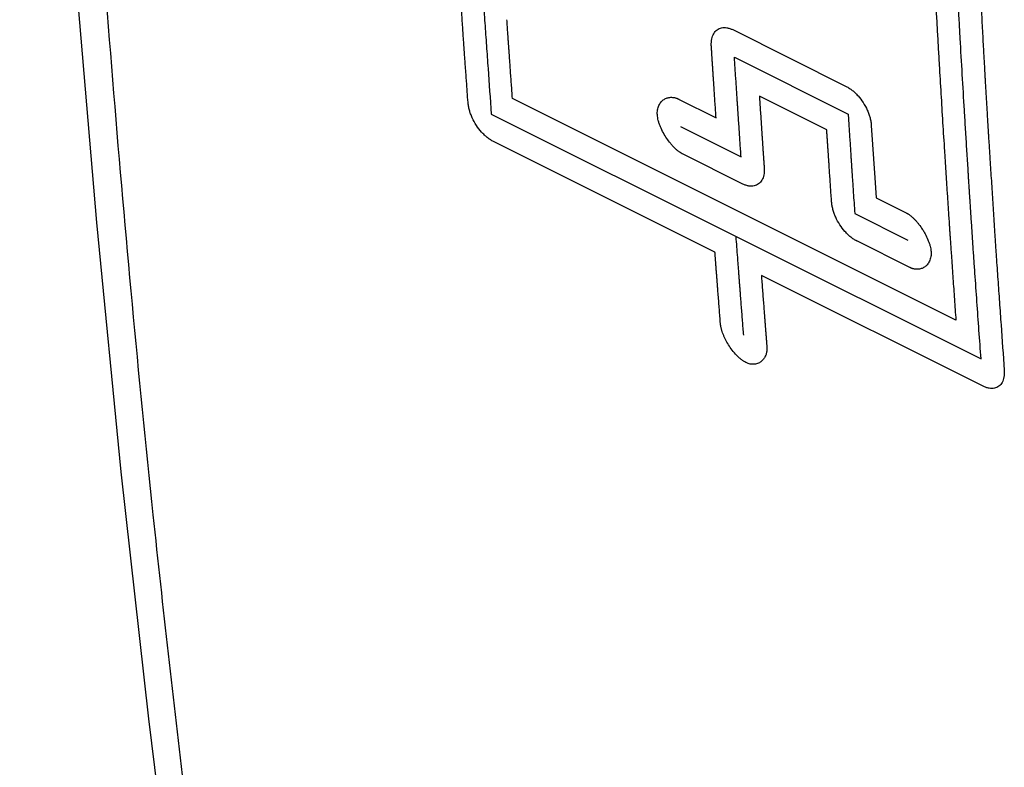
# Model space of a CAD drawing. Units: millimetres. Extents: x -24.3 to 25.2, y -28.1 to 31.6.
# Drawn here: x -24.3 to -19.8, y -19 to -15.6 of the extents above; entities that cross this region are included whole.
import ezdxf

# ---------------------------------------------------------------- set-up
doc = ezdxf.new("R2010")
doc.units = ezdxf.units.MM
doc.header["$LTSCALE"] = 23.1
doc.layers.get('0').update_dxf_attribs({"linetype": 'CONTINUOUS'})
doc.layers.add('CURVE', color=7, linetype='CONTINUOUS')

msp = doc.modelspace()

# ---------------------------------------------------------------- linework, layer by layer
at = {"color": 0, "linetype": 'CONTINUOUS'}
msp.add_lwpolyline([(-24.2814, -9.831), (-24.264, -10.7025), (-24.2272, -11.89), (-24.1753, -13.069), (-24.1085, -14.2391), (-24.0267, -15.4002), (-23.9299, -16.5519), (-23.8182, -17.6941), (-23.6916, -18.8263), (-23.5934, -19.6186)], dxfattribs=at)
msp.add_open_spline([(-23.526, -19.163), (-23.5772, -18.7394), (-23.6976, -17.673), (-23.8579, -15.9527), (-23.9953, -13.9941), (-24.0901, -12.0098), (-24.1247, -10.6781), (-24.135, -10.0083)], degree=3, knots=[0, 0, 0, 0, 0.139433, 0.350752, 0.564645, 0.781075, 1, 1, 1, 1], dxfattribs=at)
at = {"layer": 'CURVE', "color": 0, "linetype": 'CONTINUOUS'}
for p, q in [((-21.0161, -15.6688), (-20.496, -15.9288)), ((-21.0082, -15.7949), (-20.4876, -16.0552)), ((-19.9943, -16.9988), (-22.025, -15.9834)), ((-21.2637, -15.9868), (-21.0925, -16.0724)), ((-20.5855, -16.1277), (-20.8941, -15.9733)), ((-22.1221, -16.0553), (-19.879, -17.1768)), ((-21.2552, -16.112), (-20.978, -16.2506)), ((-20.3814, -16.1083), (-20.3658, -16.3475)), ((-21.0974, -16.6884), (-22.1123, -16.1809)), ((-20.9692, -16.3763), (-21.2464, -16.2377)), ((-20.3658, -16.3475), (-20.3597, -16.4388)), ((-20.3597, -16.4388), (-20.2225, -16.5074)), ((-20.4574, -16.5109), (-20.214, -16.6326)), ((-20.2052, -16.7583), (-20.4483, -16.6368)), ((-19.8697, -17.3022), (-20.885, -16.7946))]:
    msp.add_line(p, q, dxfattribs=at)
for points, knots in [([(-22.2283, -16.0022, 1.363), (-22.2295, -15.9858, 1.3738), (-22.2318, -15.9531, 1.3954), (-22.2348, -15.9122, 1.4224), (-22.2371, -15.8795, 1.444), (-22.2389, -15.855, 1.4602), (-22.2407, -15.8304, 1.4764), (-22.2424, -15.8059, 1.4926), (-22.2439, -15.7855, 1.5061), (-22.2449, -15.7712, 1.5156), (-22.2455, -15.763, 1.521), (-22.246, -15.7568, 1.525), (-22.2464, -15.7507, 1.5291), (-22.2467, -15.7461, 1.5321), (-22.247, -15.7431, 1.5341), (-22.2471, -15.7417, 1.535), (-22.2471, -15.7409, 1.5356), (-22.2473, -15.739, 1.5368), (-22.2475, -15.7353, 1.5392), (-22.2478, -15.7303, 1.5425), (-22.2484, -15.722, 1.5479), (-22.2491, -15.7118, 1.5546), (-22.2502, -15.6954, 1.5654), (-22.2516, -15.6749, 1.5788), (-22.2532, -15.6503, 1.5949), (-22.2554, -15.6175, 1.6164), (-22.2582, -15.5765, 1.6433), (-22.2615, -15.5273, 1.6755), (-22.2659, -15.4617, 1.7185), (-22.2715, -15.3797, 1.7722), (-22.2781, -15.2814, 1.8367), (-22.2846, -15.1829, 1.9011), (-22.2906, -15.0841, 1.9649), (-22.2957, -15.0019, 2.0183), (-22.2997, -14.936, 2.061), (-22.3027, -14.8867, 2.0929), (-22.3052, -14.8455, 2.1196), (-22.3073, -14.8126, 2.1409), (-22.3088, -14.7879, 2.1569), (-22.3103, -14.7633, 2.1729), (-22.3115, -14.7427, 2.1863), (-22.3125, -14.7262, 2.1969), (-22.3132, -14.716, 2.2036), (-22.3137, -14.7077, 2.2089), (-22.3141, -14.7015, 2.2129), (-22.3144, -14.6964, 2.2163), (-22.3146, -14.6928, 2.2186), (-22.3147, -14.6908, 2.2199), (-22.3148, -14.689, 2.2211), (-22.3149, -14.6885, 2.2214), (-22.3149, -14.6874, 2.2221), (-22.315, -14.6856, 2.2232), (-22.3152, -14.683, 2.2249), (-22.3153, -14.6799, 2.2269), (-22.3156, -14.6758, 2.2296), (-22.3159, -14.6707, 2.2329), (-22.3163, -14.6624, 2.2382), (-22.3169, -14.6521, 2.2448), (-22.3176, -14.6397, 2.2528), (-22.3183, -14.6273, 2.2607), (-22.3193, -14.6108, 2.2713), (-22.3204, -14.5902, 2.2846), (-22.3218, -14.5655, 2.3005), (-22.3232, -14.5407, 2.3164), (-22.3247, -14.516, 2.3323), (-22.3261, -14.4912, 2.3482), (-22.3272, -14.4706, 2.3615), (-22.328, -14.4562, 2.3707), (-22.3285, -14.4479, 2.376), (-22.3289, -14.4417, 2.38), (-22.3292, -14.4356, 2.384), (-22.3295, -14.4309, 2.387), (-22.3297, -14.4279, 2.389), (-22.3297, -14.4265, 2.3898), (-22.3298, -14.4256, 2.3904), (-22.3299, -14.4238, 2.3916), (-22.3301, -14.42, 2.394), (-22.3303, -14.4149, 2.3972), (-22.3308, -14.4066, 2.4025), (-22.3313, -14.3963, 2.4091), (-22.3322, -14.3798, 2.4196), (-22.3333, -14.3591, 2.4328), (-22.3346, -14.3343, 2.4486), (-22.3363, -14.3012, 2.4697), (-22.3384, -14.2599, 2.4961), (-22.341, -14.2102, 2.5277), (-22.3445, -14.1441, 2.5699), (-22.3488, -14.0614, 2.6226), (-22.3527, -13.9869, 2.6701), (-22.3553, -13.9374, 2.7017), (-22.3564, -13.9166, 2.715), (-22.3572, -13.9003, 2.7254), (-22.3581, -13.8829, 2.7364), (-22.3595, -13.8519, 2.7559), (-22.3615, -13.808, 2.7836), (-22.3647, -13.7376, 2.828), (-22.3688, -13.6496, 2.8834), (-22.3753, -13.5089, 2.9722), (-22.3801, -13.4033, 3.0388), (-22.3834, -13.3329, 3.0832)], [0, 0, 0, 0, 0.03125, 0.0625, 0.078125, 0.09375, 0.109375, 0.125, 0.140625, 0.148438, 0.152344, 0.15625, 0.160156, 0.164062, 0.165039, 0.166016, 0.166504, 0.166992, 0.167969, 0.169922, 0.171875, 0.175781, 0.179688, 0.1875, 0.195312, 0.203125, 0.21875, 0.234375, 0.25, 0.28125, 0.3125, 0.34375, 0.375, 0.40625, 0.421875, 0.4375, 0.453125, 0.460938, 0.46875, 0.476562, 0.484375, 0.488281, 0.492188, 0.494141, 0.496094, 0.498047, 0.499023, 0.499512, 0.5, 0.500488, 0.500977, 0.501953, 0.503906, 0.505859, 0.507812, 0.511719, 0.515625, 0.523438, 0.53125, 0.539062, 0.546875, 0.5625, 0.578125, 0.59375, 0.609375, 0.625, 0.640625, 0.648438, 0.652344, 0.65625, 0.660156, 0.664062, 0.665039, 0.666016, 0.666504, 0.666992, 0.667969, 0.669922, 0.671875, 0.675781, 0.679688, 0.6875, 0.695312, 0.703125, 0.71875, 0.734375, 0.75, 0.78125, 0.8125, 0.820312, 0.828125, 0.832031, 0.835938, 0.84375, 0.859375, 0.875, 0.90625, 0.9375, 1, 1, 1, 1]), ([(-22.2772, -13.3856, 3.1754), (-22.2764, -13.4022, 3.165), (-22.275, -13.4354, 3.1441), (-22.2731, -13.4769, 3.118), (-22.2717, -13.5102, 3.0971), (-22.2706, -13.5351, 3.0814), (-22.2694, -13.56, 3.0658), (-22.2683, -13.5849, 3.0501), (-22.2674, -13.6057, 3.0371), (-22.2668, -13.6202, 3.0279), (-22.2664, -13.6285, 3.0227), (-22.2661, -13.6347, 3.0188), (-22.2659, -13.641, 3.0149), (-22.2656, -13.6457, 3.0119), (-22.2655, -13.6487, 3.01), (-22.2654, -13.6501, 3.0091), (-22.2654, -13.651, 3.0086), (-22.2653, -13.6528, 3.0074), (-22.2651, -13.6566, 3.005), (-22.2649, -13.6617, 3.0018), (-22.2645, -13.67, 2.9965), (-22.264, -13.6803, 2.99), (-22.2632, -13.6969, 2.9795), (-22.2622, -13.7176, 2.9663), (-22.2609, -13.7425, 2.9506), (-22.2593, -13.7756, 2.9296), (-22.2573, -13.8171, 2.9033), (-22.2549, -13.8668, 2.8718), (-22.2516, -13.9331, 2.8298), (-22.2476, -14.0159, 2.7773), (-22.2427, -14.1153, 2.7143), (-22.2378, -14.2147, 2.6512), (-22.2322, -14.3137, 2.5876), (-22.2277, -14.3963, 2.5347), (-22.2241, -14.4624, 2.4924), (-22.2214, -14.5119, 2.4607), (-22.2191, -14.5532, 2.4342), (-22.2173, -14.5862, 2.413), (-22.2159, -14.611, 2.3972), (-22.2146, -14.6358, 2.3813), (-22.2134, -14.6564, 2.3681), (-22.2125, -14.6729, 2.3575), (-22.212, -14.6833, 2.3509), (-22.2115, -14.6915, 2.3456), (-22.2112, -14.6977, 2.3416), (-22.2109, -14.7028, 2.3383), (-22.2107, -14.7065, 2.336), (-22.2106, -14.7085, 2.3347), (-22.2105, -14.7103, 2.3335), (-22.2104, -14.7108, 2.3332), (-22.2104, -14.7119, 2.3325), (-22.2103, -14.7137, 2.3314), (-22.2101, -14.7163, 2.3297), (-22.2099, -14.7194, 2.3277), (-22.2097, -14.7235, 2.325), (-22.2094, -14.7286, 2.3217), (-22.2089, -14.7369, 2.3164), (-22.2083, -14.7471, 2.3097), (-22.2075, -14.7595, 2.3018), (-22.2068, -14.7719, 2.2938), (-22.2058, -14.7883, 2.2831), (-22.2046, -14.8089, 2.2698), (-22.2031, -14.8336, 2.2539), (-22.2017, -14.8583, 2.2379), (-22.2002, -14.883, 2.222), (-22.1987, -14.9078, 2.206), (-22.1975, -14.9283, 2.1927), (-22.1967, -14.9428, 2.1834), (-22.1962, -14.951, 2.1781), (-22.1958, -14.9572, 2.1741), (-22.1954, -14.9633, 2.1701), (-22.1952, -14.968, 2.1671), (-22.195, -14.9711, 2.1651), (-22.1949, -14.9724, 2.1642), (-22.1948, -14.9733, 2.1637), (-22.1947, -14.9751, 2.1625), (-22.1945, -14.9788, 2.1601), (-22.1942, -14.9839, 2.1568), (-22.1936, -14.9921, 2.1514), (-22.193, -15.0024, 2.1447), (-22.1919, -15.0188, 2.134), (-22.1906, -15.0394, 2.1206), (-22.189, -15.064, 2.1046), (-22.1869, -15.0969, 2.0832), (-22.1843, -15.1379, 2.0564), (-22.1811, -15.1872, 2.0243), (-22.1769, -15.253, 1.9815), (-22.1717, -15.3351, 1.928), (-22.167, -15.4091, 1.8799), (-22.1638, -15.4583, 1.8478), (-22.1625, -15.4789, 1.8344), (-22.1615, -15.4952, 1.8238), (-22.1603, -15.5124, 1.8125), (-22.1581, -15.5429, 1.7924), (-22.1551, -15.5862, 1.7639), (-22.1502, -15.6557, 1.7181), (-22.1441, -15.7426, 1.6609), (-22.1343, -15.8816, 1.5694), (-22.127, -15.9858, 1.5007), (-22.1221, -16.0553, 1.455)], [0, 0, 0, 0, 0.03125, 0.0625, 0.078125, 0.09375, 0.109375, 0.125, 0.140625, 0.148438, 0.152344, 0.15625, 0.160156, 0.164062, 0.165039, 0.166016, 0.166504, 0.166992, 0.167969, 0.169922, 0.171875, 0.175781, 0.179688, 0.1875, 0.195312, 0.203125, 0.21875, 0.234375, 0.25, 0.28125, 0.3125, 0.34375, 0.375, 0.40625, 0.421875, 0.4375, 0.453125, 0.460938, 0.46875, 0.476562, 0.484375, 0.488281, 0.492188, 0.494141, 0.496094, 0.498047, 0.499023, 0.499512, 0.5, 0.500488, 0.500977, 0.501953, 0.503906, 0.505859, 0.507812, 0.511719, 0.515625, 0.523438, 0.53125, 0.539062, 0.546875, 0.5625, 0.578125, 0.59375, 0.609375, 0.625, 0.640625, 0.648438, 0.652344, 0.65625, 0.660156, 0.664062, 0.665039, 0.666016, 0.666504, 0.666992, 0.667969, 0.669922, 0.671875, 0.675781, 0.679688, 0.6875, 0.695312, 0.703125, 0.71875, 0.734375, 0.75, 0.78125, 0.8125, 0.820312, 0.828125, 0.832031, 0.835938, 0.84375, 0.859375, 0.875, 0.90625, 0.9375, 1, 1, 1, 1]), ([(-19.9551, -16.0383, 4.1428), (-19.9584, -15.9834, 4.1783), (-19.9649, -15.8736, 4.2492), (-19.9728, -15.7362, 4.3377), (-19.9789, -15.6261, 4.4083), (-19.9836, -15.5436, 4.4613), (-19.988, -15.461, 4.5141), (-19.9923, -15.3783, 4.5669), (-19.9967, -15.2956, 4.6196), (-20.0003, -15.2267, 4.6636), (-20.003, -15.1715, 4.6986), (-20.0051, -15.1301, 4.7249), (-20.0071, -15.0887, 4.7512), (-20.0089, -15.0542, 4.7731), (-20.0101, -15.03, 4.7884), (-20.0107, -15.0162, 4.7972), (-20.0113, -15.0059, 4.8037), (-20.0117, -14.9972, 4.8092), (-20.012, -14.9904, 4.8136), (-20.0123, -14.9851, 4.8169), (-20.0125, -14.9811, 4.8194), (-20.0128, -14.9745, 4.8236), (-20.0131, -14.9684, 4.8274), (-20.0134, -14.9606, 4.8323), (-20.014, -14.9483, 4.8401), (-20.0147, -14.9329, 4.8498), (-20.0158, -14.9082, 4.8654), (-20.0172, -14.8773, 4.8848), (-20.0189, -14.8403, 4.9081), (-20.0211, -14.791, 4.9392), (-20.024, -14.7293, 4.9781), (-20.0273, -14.6552, 5.0247), (-20.0307, -14.5812, 5.0714), (-20.0329, -14.5318, 5.1025), (-20.0341, -14.5071, 5.118)], [0, 0, 0, 0, 0.125, 0.25, 0.3125, 0.375, 0.4375, 0.5, 0.5625, 0.625, 0.65625, 0.6875, 0.71875, 0.75, 0.765625, 0.773438, 0.78125, 0.789062, 0.792969, 0.796875, 0.800781, 0.802734, 0.804688, 0.808594, 0.8125, 0.820312, 0.828125, 0.84375, 0.859375, 0.875, 0.90625, 0.9375, 0.96875, 1, 1, 1, 1]), ([(-19.9279, -14.5602, 5.21), (-19.9271, -14.5768, 5.1996), (-19.9256, -14.6101, 5.1787), (-19.9238, -14.6516, 5.1526), (-19.9223, -14.6848, 5.1317), (-19.9212, -14.7097, 5.116), (-19.9201, -14.7346, 5.1004), (-19.919, -14.7596, 5.0847), (-19.9181, -14.7803, 5.0716), (-19.9174, -14.7949, 5.0625), (-19.9171, -14.8032, 5.0573), (-19.9168, -14.8094, 5.0534), (-19.9165, -14.8156, 5.0495), (-19.9163, -14.8203, 5.0465), (-19.9162, -14.8234, 5.0446), (-19.9161, -14.8248, 5.0437), (-19.9161, -14.8256, 5.0432), (-19.916, -14.8275, 5.042), (-19.9158, -14.8312, 5.0396), (-19.9156, -14.8364, 5.0364), (-19.9152, -14.8447, 5.0311), (-19.9146, -14.855, 5.0246), (-19.9138, -14.8716, 5.014), (-19.9128, -14.8923, 5.0009), (-19.9116, -14.9172, 4.9852), (-19.91, -14.9503, 4.9642), (-19.908, -14.9917, 4.9379), (-19.9055, -15.0414, 4.9064), (-19.9023, -15.1077, 4.8644), (-19.8982, -15.1906, 4.8119), (-19.8934, -15.29, 4.7489), (-19.8884, -15.3894, 4.6858), (-19.8829, -15.4884, 4.6222), (-19.8784, -15.571, 4.5693), (-19.8747, -15.637, 4.527), (-19.872, -15.6866, 4.4952), (-19.8698, -15.7279, 4.4688), (-19.868, -15.7609, 4.4476), (-19.8666, -15.7857, 4.4318), (-19.8652, -15.8104, 4.4159), (-19.8641, -15.8311, 4.4027), (-19.8632, -15.8476, 4.3921), (-19.8626, -15.8579, 4.3855), (-19.8622, -15.8662, 4.3802), (-19.8618, -15.8724, 4.3762), (-19.8616, -15.8775, 4.3729), (-19.8613, -15.8812, 4.3706), (-19.8612, -15.8831, 4.3693), (-19.8611, -15.885, 4.3681), (-19.8611, -15.8855, 4.3678), (-19.861, -15.8866, 4.3671), (-19.8609, -15.8883, 4.366), (-19.8608, -15.8909, 4.3643), (-19.8606, -15.894, 4.3623), (-19.8604, -15.8981, 4.3596), (-19.8601, -15.9033, 4.3563), (-19.8596, -15.9115, 4.351), (-19.859, -15.9218, 4.3443), (-19.8582, -15.9342, 4.3363), (-19.8575, -15.9465, 4.3284), (-19.8565, -15.963, 4.3177), (-19.8553, -15.9836, 4.3044), (-19.8538, -16.0083, 4.2885), (-19.8523, -16.033, 4.2725), (-19.8509, -16.0577, 4.2565), (-19.8494, -16.0824, 4.2406), (-19.8482, -16.103, 4.2273), (-19.8473, -16.1174, 4.218), (-19.8468, -16.1257, 4.2126), (-19.8465, -16.1318, 4.2086), (-19.8461, -16.138, 4.2047), (-19.8458, -16.1427, 4.2016), (-19.8456, -16.1457, 4.1997), (-19.8456, -16.1471, 4.1988), (-19.8455, -16.1479, 4.1983), (-19.8454, -16.1498, 4.1971), (-19.8452, -16.1535, 4.1946), (-19.8448, -16.1586, 4.1913), (-19.8443, -16.1668, 4.186), (-19.8437, -16.1771, 4.1793), (-19.8426, -16.1935, 4.1686), (-19.8413, -16.214, 4.1552), (-19.8397, -16.2387, 4.1392), (-19.8376, -16.2715, 4.1178), (-19.835, -16.3126, 4.091), (-19.8318, -16.3619, 4.0589), (-19.8276, -16.4276, 4.0161), (-19.8224, -16.5098, 3.9626), (-19.8176, -16.5837, 3.9144), (-19.8145, -16.633, 3.8824), (-19.8131, -16.6536, 3.8689), (-19.8121, -16.6698, 3.8584), (-19.8109, -16.687, 3.8471), (-19.8088, -16.7175, 3.827), (-19.8057, -16.7608, 3.7985), (-19.8009, -16.8302, 3.7528), (-19.7948, -16.917, 3.6956), (-19.785, -17.0558, 3.6042), (-19.7777, -17.1599, 3.5357), (-19.7728, -17.2293, 3.49)], [0, 0, 0, 0, 0.03125, 0.0625, 0.078125, 0.09375, 0.109375, 0.125, 0.140625, 0.148438, 0.152344, 0.15625, 0.160156, 0.164062, 0.165039, 0.166016, 0.166504, 0.166992, 0.167969, 0.169922, 0.171875, 0.175781, 0.179688, 0.1875, 0.195312, 0.203125, 0.21875, 0.234375, 0.25, 0.28125, 0.3125, 0.34375, 0.375, 0.40625, 0.421875, 0.4375, 0.453125, 0.460938, 0.46875, 0.476562, 0.484375, 0.488281, 0.492188, 0.494141, 0.496094, 0.498047, 0.499023, 0.499512, 0.5, 0.500488, 0.500977, 0.501953, 0.503906, 0.505859, 0.507812, 0.511719, 0.515625, 0.523438, 0.53125, 0.539062, 0.546875, 0.5625, 0.578125, 0.59375, 0.609375, 0.625, 0.640625, 0.648438, 0.652344, 0.65625, 0.660156, 0.664062, 0.665039, 0.666016, 0.666504, 0.666992, 0.667969, 0.669922, 0.671875, 0.675781, 0.679688, 0.6875, 0.695312, 0.703125, 0.71875, 0.734375, 0.75, 0.78125, 0.8125, 0.820312, 0.828125, 0.832031, 0.835938, 0.84375, 0.859375, 0.875, 0.90625, 0.9375, 1, 1, 1, 1]), ([(-20.103, -15.2427, 4.5276), (-20.1018, -15.2647, 4.5135), (-20.0994, -15.3088, 4.4854), (-20.0965, -15.3639, 4.4502), (-20.0942, -15.408, 4.422), (-20.0927, -15.4355, 4.4044), (-20.0915, -15.4576, 4.3903), (-20.0906, -15.4741, 4.3798), (-20.0899, -15.4879, 4.3709), (-20.0894, -15.4975, 4.3648), (-20.0891, -15.5031, 4.3612), (-20.0889, -15.5069, 4.3588), (-20.0886, -15.5123, 4.3553), (-20.0882, -15.5189, 4.3511), (-20.0875, -15.5308, 4.3435), (-20.0866, -15.5476, 4.3327), (-20.0854, -15.5678, 4.3197), (-20.0839, -15.5947, 4.3024), (-20.082, -15.6284, 4.2807), (-20.079, -15.6822, 4.2461), (-20.0751, -15.7495, 4.2029), (-20.0721, -15.8034, 4.1682), (-20.0706, -15.8303, 4.1509)], [0, 0, 0, 0, 0.125, 0.25, 0.3125, 0.375, 0.40625, 0.4375, 0.46875, 0.484375, 0.492188, 0.5, 0.507812, 0.515625, 0.53125, 0.5625, 0.59375, 0.625, 0.6875, 0.75, 0.875, 1, 1, 1, 1]), ([(-22.025, -15.9834, 1.6296), (-22.0265, -15.9616, 1.644), (-22.0288, -15.9289, 1.6656), (-22.0319, -15.8852, 1.6943), (-22.0342, -15.8525, 1.7159), (-22.0361, -15.8252, 1.7339), (-22.0377, -15.8034, 1.7482), (-22.0388, -15.787, 1.759), (-22.04, -15.7706, 1.7698), (-22.041, -15.757, 1.7788), (-22.0417, -15.7461, 1.786), (-22.0422, -15.7393, 1.7905), (-22.0426, -15.7338, 1.7941), (-22.0429, -15.7297, 1.7967), (-22.0431, -15.7263, 1.799), (-22.0433, -15.7237, 1.8007), (-22.0435, -15.7212, 1.8024), (-22.0435, -15.7209, 1.8026), (-22.0436, -15.7197, 1.8034), (-22.0437, -15.7185, 1.8042), (-22.0438, -15.7169, 1.8052), (-22.0439, -15.7149, 1.8065), (-22.0441, -15.7123, 1.8082), (-22.0444, -15.7082, 1.8109), (-22.0447, -15.7031, 1.8143), (-22.0451, -15.6969, 1.8183), (-22.0456, -15.6908, 1.8223), (-22.0461, -15.6826, 1.8277), (-22.0468, -15.6723, 1.8345), (-22.0477, -15.66, 1.8425), (-22.0488, -15.6436, 1.8533), (-22.0496, -15.6313, 1.8614), (-22.0502, -15.6231, 1.8668)], [0, 0, 0, 0, 0.125, 0.1875, 0.25, 0.3125, 0.34375, 0.375, 0.40625, 0.4375, 0.453125, 0.46875, 0.476562, 0.484375, 0.492188, 0.496094, 0.5, 0.503906, 0.507812, 0.515625, 0.523438, 0.53125, 0.546875, 0.5625, 0.59375, 0.625, 0.65625, 0.6875, 0.75, 0.8125, 0.875, 1, 1, 1, 1]), ([(-21.1141, -15.7419, 2.9339), (-21.1144, -15.7362, 2.9378), (-21.1142, -15.7258, 2.9455), (-21.1122, -15.7112, 2.9586), (-21.1086, -15.6982, 2.9725), (-21.1017, -15.6832, 2.9919), (-21.0888, -15.6682, 3.0187), (-21.0712, -15.6605, 3.0459), (-21.0558, -15.6589, 3.066), (-21.0454, -15.6597, 3.0782), (-21.0367, -15.6614, 3.0877), (-21.03, -15.6633, 3.0946), (-21.0231, -15.6657, 3.1013), (-21.0186, -15.6677, 3.1054), (-21.0161, -15.6688, 3.1076)], [0, 0, 0, 0, 0.083333, 0.166667, 0.25, 0.333333, 0.5, 0.666667, 0.75, 0.833333, 0.875, 0.916667, 0.958333, 1, 1, 1, 1]), ([(-21.0925, -16.0724, 2.718), (-21.0939, -16.0505, 2.7323), (-21.0961, -16.0177, 2.7538), (-21.099, -15.9739, 2.7824), (-21.1011, -15.9411, 2.8038), (-21.1029, -15.9138, 2.8217), (-21.1044, -15.8919, 2.836), (-21.1055, -15.8755, 2.8467), (-21.1065, -15.8591, 2.8575), (-21.1074, -15.8454, 2.8664), (-21.1082, -15.8344, 2.8736), (-21.1086, -15.8276, 2.878), (-21.109, -15.8221, 2.8816), (-21.1093, -15.818, 2.8843), (-21.1095, -15.8146, 2.8865), (-21.1096, -15.8122, 2.8881), (-21.1097, -15.8109, 2.8889), (-21.1098, -15.8096, 2.8898), (-21.1098, -15.8096, 2.8898), (-21.1098, -15.8092, 2.8901), (-21.1099, -15.8086, 2.8904), (-21.1099, -15.8077, 2.891), (-21.11, -15.8067, 2.8917), (-21.1101, -15.8052, 2.8926), (-21.1102, -15.8035, 2.8938), (-21.1104, -15.8006, 2.8956), (-21.1106, -15.7971, 2.8979), (-21.1109, -15.7929, 2.9007), (-21.1112, -15.7886, 2.9035), (-21.1115, -15.783, 2.9071), (-21.112, -15.7759, 2.9117), (-21.1125, -15.7674, 2.9173), (-21.1132, -15.7561, 2.9246), (-21.1138, -15.7476, 2.9302), (-21.1141, -15.7419, 2.9339)], [0, 0, 0, 0, 0.125, 0.1875, 0.25, 0.3125, 0.34375, 0.375, 0.40625, 0.4375, 0.453125, 0.46875, 0.476562, 0.484375, 0.492188, 0.496094, 0.498047, 0.5, 0.501953, 0.503906, 0.507812, 0.515625, 0.523438, 0.53125, 0.546875, 0.5625, 0.59375, 0.625, 0.65625, 0.6875, 0.75, 0.8125, 0.875, 1, 1, 1, 1]), ([(-20.978, -16.2506, 2.7276), (-20.9794, -16.2287, 2.742), (-20.9824, -16.185, 2.7706), (-20.9861, -16.1304, 2.8064), (-20.989, -16.0866, 2.8351), (-20.9909, -16.0593, 2.853), (-20.9923, -16.0374, 2.8673), (-20.9934, -16.021, 2.8781), (-20.9944, -16.0074, 2.887), (-20.995, -15.9978, 2.8933), (-20.9954, -15.9924, 2.8968), (-20.9957, -15.9879, 2.8998), (-20.9958, -15.9853, 2.9015), (-20.9961, -15.9812, 2.9042), (-20.9966, -15.9742, 2.9087), (-20.9972, -15.9641, 2.9153), (-20.998, -15.952, 2.9232), (-20.999, -15.9359, 2.9337), (-21.0003, -15.9157, 2.9468), (-21.0024, -15.8835, 2.9678), (-21.005, -15.8432, 2.9941), (-21.0071, -15.811, 3.0151), (-21.0082, -15.7949, 3.0256)], [0, 0, 0, 0, 0.125, 0.25, 0.3125, 0.375, 0.40625, 0.4375, 0.46875, 0.484375, 0.492188, 0.5, 0.507812, 0.515625, 0.53125, 0.5625, 0.59375, 0.625, 0.6875, 0.75, 0.875, 1, 1, 1, 1]), ([(-20.0706, -15.8303, 4.1509), (-20.0679, -15.8742, 4.1225), (-20.0626, -15.962, 4.0657), (-20.0549, -16.0938, 3.9806), (-20.0478, -16.2034, 3.9093), (-20.0423, -16.291, 3.8523), (-20.0382, -16.3568, 3.8096), (-20.0345, -16.4115, 3.7738), (-20.0317, -16.4553, 3.7452), (-20.0295, -16.4881, 3.7237), (-20.0273, -16.5209, 3.7023), (-20.0255, -16.5482, 3.6844), (-20.0241, -16.5701, 3.6701), (-20.0232, -16.5838, 3.6612), (-20.0224, -16.5947, 3.654), (-20.0219, -16.6029, 3.6486), (-20.0214, -16.6098, 3.6442), (-20.0211, -16.6145, 3.6411), (-20.0209, -16.6174, 3.6392), (-20.0208, -16.6191, 3.6381), (-20.0206, -16.6224, 3.6359), (-20.0203, -16.6262, 3.6334), (-20.0198, -16.6332, 3.6288), (-20.0191, -16.6431, 3.6223), (-20.0183, -16.6549, 3.6145), (-20.0172, -16.6707, 3.6041), (-20.0158, -16.6905, 3.5911), (-20.0136, -16.7221, 3.5703), (-20.0109, -16.7616, 3.5443), (-20.0075, -16.8091, 3.5131), (-20.0042, -16.8565, 3.4819), (-19.9998, -16.9197, 3.4403), (-19.9965, -16.9672, 3.409), (-19.9943, -16.9988, 3.3882)], [0, 0, 0, 0, 0.125, 0.25, 0.375, 0.4375, 0.5, 0.5625, 0.59375, 0.625, 0.65625, 0.6875, 0.703125, 0.71875, 0.726562, 0.734375, 0.742188, 0.746094, 0.748047, 0.75, 0.751953, 0.753906, 0.757812, 0.765625, 0.773438, 0.78125, 0.796875, 0.8125, 0.84375, 0.875, 0.90625, 0.9375, 1, 1, 1, 1]), ([(-20.4966, -15.9286, 3.5576), (-20.4941, -15.9298, 3.5597), (-20.4894, -15.9323, 3.5636), (-20.4823, -15.9367, 3.5692), (-20.4753, -15.9415, 3.5743), (-20.4662, -15.9485, 3.5805), (-20.455, -15.9583, 3.5871), (-20.4381, -15.9758, 3.5951), (-20.418, -16.0023, 3.6006), (-20.402, -16.0321, 3.5986), (-20.3927, -16.0554, 3.5931), (-20.3881, -16.0702, 3.588), (-20.3852, -16.0821, 3.5829), (-20.3834, -16.0909, 3.5786), (-20.3821, -16.0997, 3.5738), (-20.3816, -16.1053, 3.5704), (-20.3814, -16.1083, 3.5685)], [0, 0, 0, 0, 0.041667, 0.083333, 0.125, 0.166667, 0.25, 0.333333, 0.5, 0.666667, 0.75, 0.833333, 0.875, 0.916667, 0.958333, 1, 1, 1, 1]), ([(-22.1117, -16.1812, 1.3727), (-22.1142, -16.18, 1.3705), (-22.1188, -16.1775, 1.3667), (-22.126, -16.1731, 1.3611), (-22.133, -16.1683, 1.356), (-22.1422, -16.1614, 1.3498), (-22.1534, -16.1516, 1.3433), (-22.1704, -16.1341, 1.3354), (-22.1907, -16.1077, 1.3301), (-22.2069, -16.0781, 1.3323), (-22.2165, -16.0548, 1.338), (-22.2213, -16.0401, 1.3432), (-22.2242, -16.0283, 1.3483), (-22.2261, -16.0195, 1.3527), (-22.2275, -16.0107, 1.3576), (-22.2281, -16.0051, 1.3611), (-22.2283, -16.0022, 1.363)], [0, 0, 0, 0, 0.041667, 0.083333, 0.125, 0.166667, 0.25, 0.333333, 0.5, 0.666667, 0.75, 0.833333, 0.875, 0.916667, 0.958333, 1, 1, 1, 1]), ([(-21.2464, -16.2377, 2.4049), (-21.2473, -16.2373, 2.4041), (-21.2488, -16.2365, 2.4029), (-21.2512, -16.2351, 2.4008), (-21.2536, -16.2337, 2.3989), (-21.2568, -16.2317, 2.3965), (-21.2608, -16.229, 2.3936), (-21.2655, -16.2255, 2.3903), (-21.2702, -16.2217, 2.3873), (-21.2764, -16.2163, 2.3836), (-21.284, -16.2091, 2.3796), (-21.2929, -16.1996, 2.3756), (-21.3045, -16.1861, 2.3715), (-21.318, -16.1678, 2.3683), (-21.3338, -16.1422, 2.3677), (-21.3456, -16.1182, 2.3711), (-21.3529, -16.0989, 2.3764), (-21.3571, -16.0849, 2.3816), (-21.36, -16.0716, 2.3879), (-21.3615, -16.0594, 2.3951), (-21.3617, -16.0478, 2.4034), (-21.3606, -16.0365, 2.4132), (-21.3581, -16.0258, 2.4243), (-21.353, -16.0126, 2.4402), (-21.344, -15.9989, 2.4616), (-21.3307, -15.9877, 2.4863), (-21.3188, -15.9821, 2.5052), (-21.3083, -15.9795, 2.52), (-21.3001, -15.9785, 2.5309), (-21.293, -15.9786, 2.5396), (-21.2871, -15.9793, 2.5465), (-21.2825, -15.9801, 2.5514), (-21.2779, -15.9812, 2.5563), (-21.274, -15.9824, 2.5602), (-21.2709, -15.9836, 2.5632), (-21.2685, -15.9846, 2.5655), (-21.2661, -15.9856, 2.5677), (-21.2646, -15.9863, 2.569), (-21.2637, -15.9868, 2.5697)], [0, 0, 0, 0, 0.007812, 0.015625, 0.023438, 0.03125, 0.046875, 0.0625, 0.078125, 0.09375, 0.125, 0.15625, 0.1875, 0.25, 0.3125, 0.375, 0.40625, 0.4375, 0.46875, 0.5, 0.53125, 0.5625, 0.59375, 0.625, 0.6875, 0.75, 0.8125, 0.84375, 0.875, 0.90625, 0.921875, 0.9375, 0.953125, 0.96875, 0.976562, 0.984375, 0.992188, 1, 1, 1, 1]), ([(-20.8941, -15.9733, 3.0357), (-20.8927, -15.9952, 3.0213), (-20.8905, -16.028, 2.9999), (-20.8876, -16.0718, 2.9713), (-20.8854, -16.1046, 2.9498), (-20.8836, -16.1319, 2.9319), (-20.8821, -16.1538, 2.9176), (-20.881, -16.1702, 2.9068), (-20.8799, -16.1866, 2.8961), (-20.879, -16.2003, 2.8872), (-20.8783, -16.2112, 2.88), (-20.8778, -16.2181, 2.8755), (-20.8775, -16.2235, 2.872), (-20.8772, -16.2276, 2.8693), (-20.877, -16.231, 2.8671), (-20.8768, -16.2335, 2.8655), (-20.8767, -16.2347, 2.8646), (-20.8766, -16.236, 2.8638), (-20.8766, -16.236, 2.8638), (-20.8766, -16.2365, 2.8635), (-20.8765, -16.237, 2.8631), (-20.8765, -16.2379, 2.8625), (-20.8764, -16.239, 2.8618), (-20.8763, -16.2404, 2.8609), (-20.8762, -16.2422, 2.8597), (-20.876, -16.245, 2.8579), (-20.8758, -16.2485, 2.8556), (-20.8755, -16.2528, 2.8528), (-20.8752, -16.257, 2.85), (-20.8748, -16.2626, 2.8463), (-20.8743, -16.2697, 2.8417), (-20.8737, -16.2782, 2.8361), (-20.873, -16.2895, 2.8287), (-20.8724, -16.2979, 2.8231), (-20.872, -16.3036, 2.8194)], [0, 0, 0, 0, 0.125, 0.1875, 0.25, 0.3125, 0.34375, 0.375, 0.40625, 0.4375, 0.453125, 0.46875, 0.476562, 0.484375, 0.492188, 0.496094, 0.498047, 0.5, 0.501953, 0.503906, 0.507812, 0.515625, 0.523438, 0.53125, 0.546875, 0.5625, 0.59375, 0.625, 0.65625, 0.6875, 0.75, 0.8125, 0.875, 1, 1, 1, 1]), ([(-19.879, -17.1768, 3.3976), (-19.8821, -17.1332, 3.4264), (-19.8884, -17.046, 3.484), (-19.8979, -16.9152, 3.5705), (-19.9054, -16.8059, 3.6422), (-19.9114, -16.7185, 3.6996), (-19.916, -16.6531, 3.7427), (-19.9195, -16.5983, 3.7784), (-19.9224, -16.5546, 3.807), (-19.9246, -16.5217, 3.8284), (-19.9267, -16.4889, 3.8499), (-19.9285, -16.4616, 3.8677), (-19.93, -16.4397, 3.882), (-19.9309, -16.426, 3.891), (-19.9316, -16.415, 3.8981), (-19.9321, -16.4069, 3.9035), (-19.9326, -16.4, 3.908), (-19.9329, -16.3952, 3.9111), (-19.9331, -16.3924, 3.9129), (-19.9332, -16.3906, 3.9141), (-19.9334, -16.3876, 3.916), (-19.9336, -16.384, 3.9184), (-19.934, -16.3776, 3.9226), (-19.9346, -16.3684, 3.9285), (-19.9353, -16.3574, 3.9357), (-19.9362, -16.3428, 3.9452), (-19.9373, -16.3244, 3.9571), (-19.9391, -16.2951, 3.9761), (-19.9414, -16.2584, 4), (-19.9442, -16.2144, 4.0285), (-19.9469, -16.1704, 4.0571), (-19.9506, -16.1117, 4.0952), (-19.9533, -16.0677, 4.1238), (-19.9551, -16.0383, 4.1428)], [0, 0, 0, 0, 0.125, 0.25, 0.375, 0.4375, 0.5, 0.5625, 0.59375, 0.625, 0.65625, 0.6875, 0.703125, 0.71875, 0.726562, 0.734375, 0.742188, 0.746094, 0.748047, 0.75, 0.751953, 0.753906, 0.757812, 0.765625, 0.773438, 0.78125, 0.796875, 0.8125, 0.84375, 0.875, 0.90625, 0.9375, 1, 1, 1, 1]), ([(-20.4876, -16.0552, 3.4765), (-20.4862, -16.0771, 3.4622), (-20.4833, -16.1209, 3.4336), (-20.4797, -16.1756, 3.3979), (-20.4769, -16.2194, 3.3693), (-20.4751, -16.2468, 3.3515), (-20.4737, -16.2686, 3.3372), (-20.4726, -16.2851, 3.3265), (-20.4717, -16.2987, 3.3176), (-20.4711, -16.3084, 3.3113), (-20.4707, -16.3137, 3.3078), (-20.4704, -16.3182, 3.3048), (-20.4703, -16.3208, 3.3031), (-20.47, -16.325, 3.3004), (-20.4695, -16.3319, 3.2958), (-20.4688, -16.342, 3.2892), (-20.468, -16.3541, 3.2813), (-20.4669, -16.3702, 3.2708), (-20.4656, -16.3903, 3.2576), (-20.4634, -16.4224, 3.2365), (-20.4606, -16.4626, 3.2101), (-20.4585, -16.4948, 3.189), (-20.4574, -16.5109, 3.1785)], [0, 0, 0, 0, 0.125, 0.25, 0.3125, 0.375, 0.40625, 0.4375, 0.46875, 0.484375, 0.492188, 0.5, 0.507812, 0.515625, 0.53125, 0.5625, 0.59375, 0.625, 0.6875, 0.75, 0.875, 1, 1, 1, 1]), ([(-20.5633, -16.4579, 3.0867), (-20.5648, -16.4361, 3.101), (-20.567, -16.4033, 3.1225), (-20.57, -16.3595, 3.1512), (-20.5722, -16.3267, 3.1727), (-20.574, -16.2994, 3.1906), (-20.5755, -16.2775, 3.2049), (-20.5766, -16.2611, 3.2156), (-20.5777, -16.2447, 3.2264), (-20.5786, -16.2311, 3.2353), (-20.5794, -16.2202, 3.2425), (-20.5798, -16.2133, 3.247), (-20.5802, -16.2079, 3.2506), (-20.5805, -16.2037, 3.2533), (-20.5807, -16.2004, 3.2555), (-20.5809, -16.1979, 3.2571), (-20.581, -16.1966, 3.2579), (-20.581, -16.1953, 3.2588), (-20.581, -16.1953, 3.2588), (-20.5811, -16.1949, 3.259), (-20.5811, -16.1943, 3.2594), (-20.5812, -16.1934, 3.26), (-20.5812, -16.1924, 3.2607), (-20.5813, -16.191, 3.2616), (-20.5814, -16.1892, 3.2628), (-20.5816, -16.1864, 3.2646), (-20.5819, -16.1828, 3.2669), (-20.5821, -16.1786, 3.2697), (-20.5824, -16.1743, 3.2725), (-20.5828, -16.1687, 3.2762), (-20.5833, -16.1616, 3.2808), (-20.5838, -16.1531, 3.2863), (-20.5846, -16.1418, 3.2937), (-20.5851, -16.1333, 3.2993), (-20.5855, -16.1277, 3.303)], [0, 0, 0, 0, 0.125, 0.1875, 0.25, 0.3125, 0.34375, 0.375, 0.40625, 0.4375, 0.453125, 0.46875, 0.476562, 0.484375, 0.492188, 0.496094, 0.498047, 0.5, 0.501953, 0.503906, 0.507812, 0.515625, 0.523438, 0.53125, 0.546875, 0.5625, 0.59375, 0.625, 0.65625, 0.6875, 0.75, 0.8125, 0.875, 1, 1, 1, 1]), ([(-20.872, -16.3036, 2.8194), (-20.8717, -16.3094, 2.8155), (-20.8718, -16.3197, 2.8077), (-20.8737, -16.3343, 2.7945), (-20.8772, -16.3472, 2.7805), (-20.884, -16.3622, 2.761), (-20.8967, -16.3771, 2.7341), (-20.9142, -16.3847, 2.7068), (-20.9295, -16.3863, 2.6866), (-20.9399, -16.3855, 2.6744), (-20.9486, -16.3837, 2.6649), (-20.9553, -16.3819, 2.658), (-20.9622, -16.3794, 2.6513), (-20.9667, -16.3775, 2.6472), (-20.9692, -16.3763, 2.645)], [0, 0, 0, 0, 0.083333, 0.166667, 0.25, 0.333333, 0.5, 0.666667, 0.75, 0.833333, 0.875, 0.916667, 0.958333, 1, 1, 1, 1]), ([(-20.448, -16.6369, 3.0963), (-20.4505, -16.6357, 3.0942), (-20.4551, -16.6332, 3.0904), (-20.4622, -16.6288, 3.0848), (-20.4691, -16.624, 3.0798), (-20.4783, -16.6169, 3.0737), (-20.4894, -16.6072, 3.0672), (-20.5063, -16.5896, 3.0593), (-20.5264, -16.5632, 3.0541), (-20.5424, -16.5337, 3.0563), (-20.5518, -16.5104, 3.0619), (-20.5565, -16.4957, 3.0671), (-20.5594, -16.484, 3.0722), (-20.5612, -16.4752, 3.0765), (-20.5625, -16.4664, 3.0814), (-20.5631, -16.4609, 3.0848), (-20.5633, -16.4579, 3.0867)], [0, 0, 0, 0, 0.041667, 0.083333, 0.125, 0.166667, 0.25, 0.333333, 0.5, 0.666667, 0.75, 0.833333, 0.875, 0.916667, 0.958333, 1, 1, 1, 1]), ([(-20.2225, -16.5074, 3.4714), (-20.2216, -16.5078, 3.4722), (-20.2202, -16.5086, 3.4734), (-20.2177, -16.51, 3.4755), (-20.2153, -16.5114, 3.4774), (-20.2121, -16.5134, 3.4798), (-20.2082, -16.5161, 3.4827), (-20.2034, -16.5196, 3.486), (-20.1987, -16.5234, 3.489), (-20.1925, -16.5288, 3.4927), (-20.1849, -16.536, 3.4967), (-20.176, -16.5455, 3.5007), (-20.1645, -16.5591, 3.5049), (-20.1542, -16.573, 3.5073), (-20.1468, -16.5844, 3.508), (-20.1447, -16.5878, 3.5081)], [0, 0, 0, 0, 0.028409, 0.056818, 0.085227, 0.113636, 0.170455, 0.227273, 0.284091, 0.340909, 0.454545, 0.568182, 0.681818, 0.909091, 1, 1, 1, 1]), ([(-20.1447, -16.5878, 3.5081), (-20.1416, -16.5928, 3.5083), (-20.1333, -16.6068, 3.5081), (-20.1235, -16.627, 3.5053), (-20.1163, -16.6463, 3.5), (-20.112, -16.6603, 3.4948), (-20.1091, -16.6736, 3.4885), (-20.1076, -16.6858, 3.4813), (-20.1074, -16.6974, 3.473), (-20.1086, -16.7087, 3.4631), (-20.1111, -16.7194, 3.4521), (-20.1161, -16.7325, 3.4362), (-20.1252, -16.7462, 3.4147), (-20.1384, -16.7574, 3.3901), (-20.1503, -16.763, 3.3711), (-20.1607, -16.7656, 3.3563), (-20.1689, -16.7666, 3.3454), (-20.176, -16.7665, 3.3367), (-20.1819, -16.7658, 3.3298), (-20.1864, -16.765, 3.3249), (-20.191, -16.7639, 3.32), (-20.1949, -16.7626, 3.3161), (-20.1981, -16.7615, 3.3131), (-20.2004, -16.7605, 3.3108), (-20.2029, -16.7594, 3.3086), (-20.2044, -16.7587, 3.3073), (-20.2052, -16.7583, 3.3066)], [0, 0, 0, 0, 0.051724, 0.137931, 0.181034, 0.224138, 0.267241, 0.310345, 0.353448, 0.396552, 0.439655, 0.482759, 0.568966, 0.655172, 0.741379, 0.784483, 0.827586, 0.87069, 0.892241, 0.913793, 0.935345, 0.956897, 0.967672, 0.978448, 0.989224, 1, 1, 1, 1]), ([(-20.966, -17.0684, 2.1253), (-20.9677, -17.0467, 2.1398), (-20.9711, -17.0032, 2.1688), (-20.9753, -16.9488, 2.205), (-20.9787, -16.9054, 2.234), (-20.9808, -16.8782, 2.2521), (-20.9824, -16.8565, 2.2666), (-20.9837, -16.8401, 2.2775), (-20.9848, -16.8266, 2.2865), (-20.9855, -16.817, 2.2929), (-20.9859, -16.8117, 2.2964), (-20.9863, -16.8072, 2.2994), (-20.9864, -16.8046, 2.3011), (-20.9868, -16.8005, 2.3039), (-20.9873, -16.7936, 2.3084), (-20.988, -16.7836, 2.3151), (-20.9889, -16.7716, 2.323), (-20.9901, -16.7557, 2.3336), (-20.9916, -16.7357, 2.3469), (-20.994, -16.7038, 2.368), (-20.997, -16.6639, 2.3945), (-20.9993, -16.632, 2.4157), (-21.0005, -16.616, 2.4263)], [0, 0, 0, 0, 0.125, 0.25, 0.3125, 0.375, 0.40625, 0.4375, 0.46875, 0.484375, 0.492188, 0.5, 0.507812, 0.515625, 0.53125, 0.5625, 0.59375, 0.625, 0.6875, 0.75, 0.875, 1, 1, 1, 1]), ([(-21.0723, -17.0153, 2.0333), (-21.0739, -16.9936, 2.0478), (-21.0765, -16.961, 2.0695), (-21.0798, -16.9175, 2.0985), (-21.0823, -16.8849, 2.1203), (-21.0844, -16.8577, 2.1384), (-21.0861, -16.836, 2.1529), (-21.0874, -16.8197, 2.1637), (-21.0887, -16.8034, 2.1746), (-21.0897, -16.7898, 2.1837), (-21.0905, -16.7789, 2.1909), (-21.0911, -16.7721, 2.1954), (-21.0915, -16.7667, 2.1991), (-21.0918, -16.7626, 2.2018), (-21.0921, -16.7592, 2.204), (-21.0923, -16.7568, 2.2057), (-21.0924, -16.7555, 2.2065), (-21.0925, -16.7542, 2.2074), (-21.0925, -16.7542, 2.2073), (-21.0925, -16.7538, 2.2076), (-21.0925, -16.7533, 2.208), (-21.0926, -16.7524, 2.2086), (-21.0927, -16.7513, 2.2093), (-21.0928, -16.75, 2.2102), (-21.0929, -16.7482, 2.2113), (-21.0931, -16.7455, 2.2132), (-21.0934, -16.7421, 2.2154), (-21.0937, -16.7379, 2.2182), (-21.094, -16.7338, 2.2209), (-21.0944, -16.7283, 2.2246), (-21.0949, -16.7214, 2.2292), (-21.0956, -16.7131, 2.2347), (-21.0964, -16.7021, 2.242), (-21.097, -16.6939, 2.2475), (-21.0974, -16.6884, 2.2511)], [0, 0, 0, 0, 0.125, 0.1875, 0.25, 0.3125, 0.34375, 0.375, 0.40625, 0.4375, 0.453125, 0.46875, 0.476562, 0.484375, 0.492188, 0.496094, 0.498047, 0.5, 0.501953, 0.503906, 0.507812, 0.515625, 0.523438, 0.53125, 0.546875, 0.5625, 0.59375, 0.625, 0.65625, 0.6875, 0.75, 0.8125, 0.875, 1, 1, 1, 1]), ([(-20.885, -16.7946, 2.4351), (-20.8833, -16.8163, 2.4206), (-20.8808, -16.8489, 2.3989), (-20.8775, -16.8924, 2.3699), (-20.875, -16.9251, 2.3482), (-20.8729, -16.9522, 2.3301), (-20.8713, -16.974, 2.3156), (-20.87, -16.9903, 2.3048), (-20.8688, -17.0066, 2.2939), (-20.8677, -17.0202, 2.2849), (-20.8669, -17.0311, 2.2776), (-20.8664, -17.0379, 2.2731), (-20.8659, -17.0433, 2.2695), (-20.8656, -17.0474, 2.2668), (-20.8654, -17.0508, 2.2645), (-20.8652, -17.0532, 2.2629), (-20.8651, -17.0545, 2.2621), (-20.865, -17.0558, 2.2612), (-20.865, -17.0557, 2.2612), (-20.865, -17.0562, 2.2609), (-20.8649, -17.0567, 2.2605), (-20.8648, -17.0576, 2.26), (-20.8648, -17.0586, 2.2593), (-20.8647, -17.06, 2.2584), (-20.8645, -17.0617, 2.2572), (-20.8643, -17.0645, 2.2554), (-20.864, -17.0679, 2.2531), (-20.8637, -17.072, 2.2503), (-20.8634, -17.0762, 2.2476), (-20.863, -17.0817, 2.2439), (-20.8624, -17.0885, 2.2393), (-20.8618, -17.0968, 2.2338), (-20.8609, -17.1078, 2.2264), (-20.8603, -17.116, 2.2209), (-20.8598, -17.1215, 2.2172)], [0, 0, 0, 0, 0.125, 0.1875, 0.25, 0.3125, 0.34375, 0.375, 0.40625, 0.4375, 0.453125, 0.46875, 0.476562, 0.484375, 0.492188, 0.496094, 0.498047, 0.5, 0.501953, 0.503906, 0.507812, 0.515625, 0.523438, 0.53125, 0.546875, 0.5625, 0.59375, 0.625, 0.65625, 0.6875, 0.75, 0.8125, 0.875, 1, 1, 1, 1]), ([(-20.8598, -17.1216, 2.2172), (-20.8597, -17.1226, 2.2165), (-20.8596, -17.1243, 2.2153), (-20.8595, -17.1271, 2.2133), (-20.8595, -17.1298, 2.2113), (-20.8596, -17.1334, 2.2085), (-20.8598, -17.1377, 2.2048), (-20.8604, -17.1427, 2.2003), (-20.8612, -17.1474, 2.1956), (-20.8627, -17.1535, 2.1891), (-20.865, -17.1607, 2.1807), (-20.8686, -17.1685, 2.1702), (-20.8744, -17.178, 2.1556), (-20.8833, -17.1879, 2.1369), (-20.8975, -17.1972, 2.112), (-20.9125, -17.2014, 2.09), (-20.9256, -17.2019, 2.0733), (-20.9357, -17.2006, 2.0616), (-20.9459, -17.1978, 2.0509), (-20.9559, -17.1935, 2.0417), (-20.966, -17.1878, 2.0335), (-20.9767, -17.1802, 2.026), (-20.9875, -17.171, 2.0196), (-21.0018, -17.1569, 2.0125), (-21.0188, -17.1367, 2.0069), (-21.0357, -17.1118, 2.0048), (-21.047, -17.0918, 2.0061), (-21.0549, -17.0754, 2.0088), (-21.0601, -17.0632, 2.0117), (-21.0639, -17.053, 2.0148), (-21.0664, -17.0449, 2.0179), (-21.0681, -17.0388, 2.0204), (-21.0696, -17.0328, 2.0232), (-21.0706, -17.0279, 2.0258), (-21.0712, -17.0239, 2.0279), (-21.0717, -17.021, 2.0296), (-21.072, -17.0181, 2.0315), (-21.0722, -17.0163, 2.0326), (-21.0723, -17.0153, 2.0333)], [0, 0, 0, 0, 0.007812, 0.015625, 0.023438, 0.03125, 0.046875, 0.0625, 0.078125, 0.09375, 0.125, 0.15625, 0.1875, 0.25, 0.3125, 0.375, 0.40625, 0.4375, 0.46875, 0.5, 0.53125, 0.5625, 0.59375, 0.625, 0.6875, 0.75, 0.8125, 0.84375, 0.875, 0.90625, 0.921875, 0.9375, 0.953125, 0.96875, 0.976562, 0.984375, 0.992188, 1, 1, 1, 1]), ([(-19.7729, -17.2287, 3.4904), (-19.7726, -17.2317, 3.4884), (-19.7724, -17.2371, 3.4847), (-19.7725, -17.2451, 3.4785), (-19.773, -17.2527, 3.4721), (-19.7743, -17.2623, 3.4632), (-19.7771, -17.2734, 3.4514), (-19.7836, -17.2886, 3.4318), (-19.7963, -17.304, 3.4044), (-19.8139, -17.3116, 3.3767), (-19.8294, -17.3131, 3.3563), (-19.8399, -17.3121, 3.3439), (-19.8488, -17.3102, 3.3344), (-19.8555, -17.3082, 3.3275), (-19.8626, -17.3055, 3.3207), (-19.8672, -17.3035, 3.3166), (-19.8697, -17.3022, 3.3144)], [0, 0, 0, 0, 0.041667, 0.083333, 0.125, 0.166667, 0.25, 0.333333, 0.5, 0.666667, 0.75, 0.833333, 0.875, 0.916667, 0.958333, 1, 1, 1, 1])]:
    msp.add_open_spline(points, degree=3, knots=knots, dxfattribs=at)

doc.saveas('drawing.dxf')
